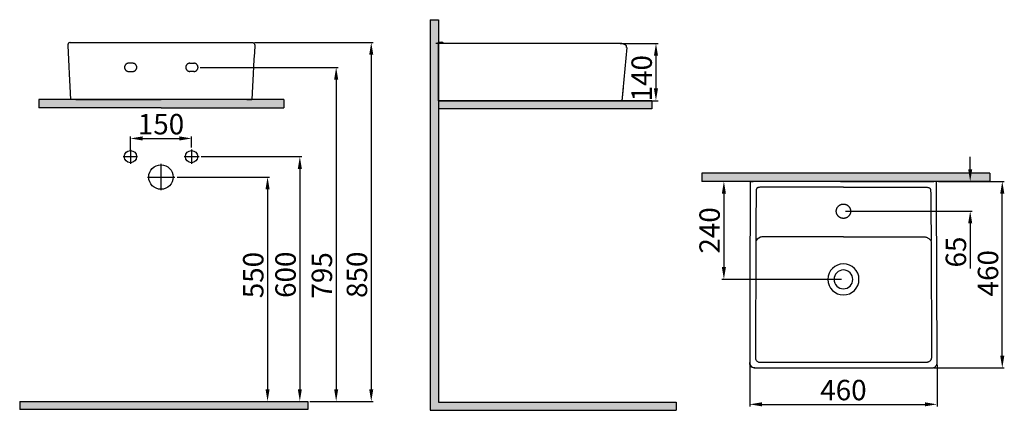
# Model space of a CAD drawing. Units: millimetres. Extents: x 77 to 2489, y -49 to 909.
import ezdxf

# ---------------------------------------------------------------- set-up
doc = ezdxf.new("R2010")
doc.units = ezdxf.units.MM
doc.header["$LTSCALE"] = 70
doc.linetypes.add('HIDDEN', pattern=[9.525, 6.35, -3.175])
doc.layers.add('10', color=7, linetype='Continuous')
doc.styles.add('ISO Proportional', font='isocpeur.ttf')
doc.dimstyles.new('BİEN_kat', dxfattribs={"dimscale": 0, "dimtxt": 50, "dimasz": 30, "dimexe": 5, "dimexo": 5, "dimgap": 10, "dimtad": 1, "dimdec": 0, "dimzin": 9, "dimdsep": 46, "dimtxsty": 'ISO Proportional', "dimcen": 5, "dimadec": 1, "dimazin": 2, "dimtfac": 1, "dimtdec": 0, "dimtofl": 0, "dimtmove": 0, "dimatfit": 2, "dimfxl": 1, "dimtolj": 1, "dimtzin": 0, "dimarcsym": 1})
doc.dimstyles.new('BİEN_kat$0', dxfattribs={"dimscale": 0, "dimtxt": 50, "dimasz": 30, "dimexe": 5, "dimexo": 5, "dimgap": 10, "dimtad": 1, "dimdec": 0, "dimzin": 9, "dimdsep": 46, "dimtxsty": 'ISO Proportional', "dimcen": 5, "dimadec": 1, "dimazin": 2, "dimtfac": 1, "dimtdec": 0, "dimtofl": 0, "dimtmove": 0, "dimatfit": 2, "dimfxl": 1, "dimtolj": 1, "dimtzin": 0, "dimarcsym": 1})

# ---------------------------------------------------------------- blocks, each defined once
blk = doc.blocks.new('*D107')
at = {"color": 0, "lineweight": -2, "transparency": 16777216}
for p, q in [((652.5, 852.8), (943.2, 852.8)), ((938.2, 822.8), (938.2, 3.1)), ((787.5, -26.9), (943.2, -26.9))]:
    blk.add_line(p, q, dxfattribs=at)
at = {"color": 0, "transparency": 16777216}
for points in [[(933.2, 822.8), (943.2, 822.8), (938.2, 852.8)], [(933.2, 3.1), (943.2, 3.1), (938.2, -26.9)]]:
    blk.add_solid(points, dxfattribs=at)
at = {"layer": 'Defpoints', "color": 0, "transparency": 16777216}
for p in [(647.5, 852.8), (782.5, -26.9), (938.2, -26.9)]:
    blk.add_point(p, dxfattribs=at)
at = {"color": 0, "lineweight": 5, "transparency": 16777216, "insert": (903.2, 283.6), "char_height": 50, "attachment_point": 5, "rotation": 90, "style": 'ISO Proportional'}
blk.add_mtext('\\A1;850', dxfattribs=at)
blk = doc.blocks.new('*D112')
at = {"color": 0, "lineweight": -2, "transparency": 16777216}
for p, q in [((462.5, 523.1), (689.2, 523.1)), ((684.2, 493.1), (684.2, 3.1)), ((418.6, -26.9), (689.2, -26.9))]:
    blk.add_line(p, q, dxfattribs=at)
at = {"color": 0, "transparency": 16777216}
for points in [[(679.2, 493.1), (689.2, 493.1), (684.2, 523.1)], [(679.2, 3.1), (689.2, 3.1), (684.2, -26.9)]]:
    blk.add_solid(points, dxfattribs=at)
at = {"layer": 'Defpoints', "color": 0, "transparency": 16777216}
for p in [(457.5, 523.1), (413.6, -26.9), (684.2, -26.9)]:
    blk.add_point(p, dxfattribs=at)
at = {"color": 0, "lineweight": 5, "transparency": 16777216, "insert": (649.2, 282.8), "char_height": 50, "attachment_point": 5, "rotation": 90, "style": 'ISO Proportional'}
blk.add_mtext('\\A1;550', dxfattribs=at)
blk = doc.blocks.new('*D113')
at = {"color": 0, "lineweight": -2, "transparency": 16777216}
for p, q in [((521.4, 573.1), (768.3, 573.1)), ((763.3, 543.1), (763.3, 3.1)), ((423.6, -26.9), (768.3, -26.9))]:
    blk.add_line(p, q, dxfattribs=at)
at = {"color": 0, "transparency": 16777216}
for points in [[(758.3, 543.1), (768.3, 543.1), (763.3, 573.1)], [(758.3, 3.1), (768.3, 3.1), (763.3, -26.9)]]:
    blk.add_solid(points, dxfattribs=at)
at = {"layer": 'Defpoints', "color": 0, "transparency": 16777216}
for p in [(516.4, 573.1), (418.6, -26.9), (763.3, -26.9)]:
    blk.add_point(p, dxfattribs=at)
at = {"color": 0, "lineweight": 5, "transparency": 16777216, "insert": (728.3, 283.6), "char_height": 50, "attachment_point": 5, "rotation": 90, "style": 'ISO Proportional'}
blk.add_mtext('\\A1;600', dxfattribs=at)
blk = doc.blocks.new('*D114')
at = {"color": 0, "lineweight": -2, "transparency": 16777216}
for p, q in [((348.2, 588.1), (348.2, 622.7)), ((378.2, 617.7), (468.2, 617.7)), ((498.2, 595.5), (498.2, 622.7))]:
    blk.add_line(p, q, dxfattribs=at)
at = {"color": 0, "transparency": 16777216}
for points in [[(378.2, 622.7), (378.2, 612.7), (348.2, 617.7)], [(468.2, 622.7), (468.2, 612.7), (498.2, 617.7)]]:
    blk.add_solid(points, dxfattribs=at)
at = {"layer": 'Defpoints', "color": 0, "transparency": 16777216}
for p in [(498.2, 617.7), (348.2, 583.1), (498.2, 590.5)]:
    blk.add_point(p, dxfattribs=at)
at = {"color": 0, "lineweight": 5, "transparency": 16777216, "insert": (423.2, 652.7), "char_height": 50, "attachment_point": 5, "style": 'ISO Proportional'}
blk.add_mtext('\\A1;150', dxfattribs=at)
blk = doc.blocks.new('*D115')
at = {"color": 0, "lineweight": -2, "transparency": 16777216}
for p, q in [((1865.2, 63.2), (1865.2, -39)), ((2324.3, 63.2), (2324.3, -39)), ((1895.2, -34), (2294.3, -34))]:
    blk.add_line(p, q, dxfattribs=at)
at = {"color": 0, "transparency": 16777216}
for points in [[(1895.2, -29), (1895.2, -39), (1865.2, -34)], [(2294.3, -29), (2294.3, -39), (2324.3, -34)]]:
    blk.add_solid(points, dxfattribs=at)
at = {"layer": 'Defpoints', "color": 0, "transparency": 16777216}
for p in [(1865.2, 68.2), (2324.3, 68.2), (2324.3, -34)]:
    blk.add_point(p, dxfattribs=at)
at = {"color": 0, "lineweight": 5, "transparency": 16777216, "insert": (2094.8, 1), "char_height": 50, "attachment_point": 5, "style": 'ISO Proportional'}
blk.add_mtext('\\A1;460', dxfattribs=at)
blk = doc.blocks.new('*D116')
at = {"color": 0, "lineweight": -2, "transparency": 16777216}
for p, q in [((1842.7, 512.3), (1797, 512.3)), ((1802, 482.3), (1802, 302.3)), ((2089.7, 272.3), (1797, 272.3))]:
    blk.add_line(p, q, dxfattribs=at)
at = {"color": 0, "transparency": 16777216}
for points in [[(1797, 482.3), (1807, 482.3), (1802, 512.3)], [(1797, 302.3), (1807, 302.3), (1802, 272.3)]]:
    blk.add_solid(points, dxfattribs=at)
at = {"layer": 'Defpoints', "color": 0, "transparency": 16777216}
for p in [(1847.7, 512.3), (1802, 272.3), (2094.7, 272.3)]:
    blk.add_point(p, dxfattribs=at)
at = {"color": 0, "lineweight": 5, "transparency": 16777216, "insert": (1767, 392.3), "char_height": 50, "attachment_point": 5, "rotation": 90, "style": 'ISO Proportional'}
blk.add_mtext('\\A1;240', dxfattribs=at)
blk = doc.blocks.new('*D117')
at = {"color": 0, "lineweight": -2, "transparency": 16777216}
for p, q in [((2346.7, 512.3), (2488.9, 512.3)), ((2483.9, 85.2), (2483.9, 482.3)), ((2316, 55.2), (2488.9, 55.2))]:
    blk.add_line(p, q, dxfattribs=at)
at = {"color": 0, "transparency": 16777216}
for points in [[(2478.9, 482.3), (2488.9, 482.3), (2483.9, 512.3)], [(2478.9, 85.2), (2488.9, 85.2), (2483.9, 55.2)]]:
    blk.add_solid(points, dxfattribs=at)
at = {"layer": 'Defpoints', "color": 0, "transparency": 16777216}
for p in [(2341.7, 512.3), (2483.9, 512.3), (2311, 55.2)]:
    blk.add_point(p, dxfattribs=at)
at = {"color": 0, "lineweight": 5, "transparency": 16777216, "insert": (2448.9, 287.3), "char_height": 50, "attachment_point": 5, "rotation": 90, "style": 'ISO Proportional'}
blk.add_mtext('\\A1;460', dxfattribs=at)
blk = doc.blocks.new('*D118')
at = {"color": 0, "lineweight": -2, "transparency": 16777216}
for p, q in [((1556.4, 850.3), (1640.6, 850.3)), ((1635.6, 820.3), (1635.6, 740.3)), ((1536.8, 710.3), (1640.6, 710.3))]:
    blk.add_line(p, q, dxfattribs=at)
at = {"color": 0, "transparency": 16777216}
for points in [[(1630.6, 820.3), (1640.6, 820.3), (1635.6, 850.3)], [(1630.6, 740.3), (1640.6, 740.3), (1635.6, 710.3)]]:
    blk.add_solid(points, dxfattribs=at)
at = {"layer": 'Defpoints', "color": 0, "transparency": 16777216}
for p in [(1551.4, 850.3), (1531.8, 710.3), (1635.6, 710.3)]:
    blk.add_point(p, dxfattribs=at)
at = {"color": 0, "lineweight": 5, "transparency": 16777216, "insert": (1600.6, 765.3), "char_height": 50, "attachment_point": 5, "rotation": 90, "style": 'ISO Proportional'}
blk.add_mtext('\\A1;140', dxfattribs=at)
blk = doc.blocks.new('*D122')
at = {"color": 0, "lineweight": -2, "transparency": 16777216}
for p, q in [((518.9, 792), (857.3, 792)), ((852.3, 762), (852.3, 3.1)), ((787.5, -26.9), (857.3, -26.9))]:
    blk.add_line(p, q, dxfattribs=at)
at = {"color": 0, "transparency": 16777216}
for points in [[(847.3, 762), (857.3, 762), (852.3, 792)], [(847.3, 3.1), (857.3, 3.1), (852.3, -26.9)]]:
    blk.add_solid(points, dxfattribs=at)
at = {"layer": 'Defpoints', "color": 0, "transparency": 16777216}
for p in [(513.9, 792), (782.5, -26.9), (852.3, -26.9)]:
    blk.add_point(p, dxfattribs=at)
at = {"color": 0, "lineweight": 5, "transparency": 16777216, "insert": (817.3, 282.1), "char_height": 50, "attachment_point": 5, "rotation": 90, "style": 'ISO Proportional'}
blk.add_mtext('\\A1;795', dxfattribs=at)
blk = doc.blocks.new('*D123')
at = {"color": 0, "lineweight": -2, "transparency": 16777216}
for p, q in [((2405.3, 542.3), (2405.3, 572.3)), ((2327.9, 512.3), (2410.3, 512.3)), ((2099.8, 439.3), (2410.3, 439.3)), ((2405.3, 409.3), (2405.3, 299.3))]:
    blk.add_line(p, q, dxfattribs=at)
at = {"color": 0, "transparency": 16777216}
for points in [[(2400.3, 542.3), (2410.3, 542.3), (2405.3, 512.3)], [(2400.3, 409.3), (2410.3, 409.3), (2405.3, 439.3)]]:
    blk.add_solid(points, dxfattribs=at)
at = {"layer": 'Defpoints', "color": 0, "transparency": 16777216}
for p in [(2322.9, 512.3), (2094.8, 439.3), (2405.3, 439.3)]:
    blk.add_point(p, dxfattribs=at)
at = {"color": 0, "lineweight": 5, "transparency": 16777216, "insert": (2370.3, 339.3), "char_height": 50, "attachment_point": 5, "rotation": 90, "style": 'ISO Proportional'}
blk.add_mtext('\\A1;65', dxfattribs=at)

msp = doc.modelspace()

# ---------------------------------------------------------------- hatches: boundary and pattern name
at = {"lineweight": 30}
for points in [[(1102.7, -28.7), (1102.7, 908.8), (1082.7, 908.8), (1082.7, -48.7), (1685.2, -48.7), (1685.2, -28.7)], [(724, 713.1), (123.8, 713.1), (123.8, 693.1), (423.9, 693.1), (724, 693.1)], [(1102.7, 710.3), (1102.7, 690.3), (1625.8, 690.3), (1625.8, 710.3)], [(2453.3, 512.3), (2453.3, 532.3), (1748, 532.3), (1748, 512.3)], [(782.5, -46.9), (782.5, -26.9), (77.1, -26.9), (77.1, -46.9)]]:
    msp.add_hatch(color=7, dxfattribs=at).paths.add_polyline_path(points)

# ---------------------------------------------------------------- linework, layer by layer
at = {"color": 7, "lineweight": 30}
for p, q in [((1082.7, 908.8), (1082.7, -48.7)), ((1082.7, 908.8), (1102.7, 908.8)), ((1102.7, 908.8), (1102.7, -28.7)), ((200.8, 853), (647.5, 852.8)), ((123.8, 713.1), (123.8, 693.1)), ((724, 713.1), (123.8, 713.1)), ((214.4, 713.1), (423.9, 713.1)), ((633.3, 713.1), (423.9, 713.1)), ((724, 713.1), (724, 693.1)), ((1625.8, 710.3), (1102.7, 710.3)), ((1625.8, 710.3), (1625.8, 690.3)), ((423.9, 693.1), (123.8, 693.1)), ((423.9, 693.1), (724, 693.1)), ((1625.8, 690.3), (1102.7, 690.3)), ((2453.3, 532.3), (1748, 532.3)), ((1748, 532.3), (1748, 512.3)), ((2453.3, 532.3), (2453.3, 512.3)), ((2453.3, 512.3), (1748, 512.3)), ((1878.5, 55.2), (2311, 55.2)), ((1886.7, 69.6), (2300.8, 69)), ((77.1, -26.9), (782.5, -26.9)), ((77.1, -26.9), (77.1, -46.9)), ((782.5, -46.9), (77.1, -46.9)), ((782.5, -26.9), (782.5, -46.9)), ((1102.7, -28.7), (1685.2, -28.7)), ((1685.2, -28.7), (1685.2, -48.7)), ((1082.7, -48.7), (1685.2, -48.7))]:
    msp.add_line(p, q, dxfattribs=at)
at = {"linetype": 'Continuous', "lineweight": 30}
for p, q in [((195, 846.9), (194.9, 845.8)), ((194.9, 845.8), (195.8, 828.6)), ((195.2, 848), (195, 846.9)), ((195.6, 849), (195.2, 848)), ((196.2, 850.1), (195.6, 849)), ((196.8, 850.9), (196.2, 850.1)), ((197.7, 851.7), (196.8, 850.9)), ((198.6, 852.3), (197.7, 851.7)), ((199.7, 852.7), (198.6, 852.3)), ((200.8, 853), (199.7, 852.7)), ((200.8, 853), (200.8, 853)), ((647.5, 852.8), (648, 852.7)), ((648, 852.7), (649.1, 852.3)), ((649.1, 852.3), (650, 851.7)), ((650, 851.7), (650.9, 850.9)), ((650.9, 850.9), (651.6, 850.1)), ((651.6, 850.1), (652.1, 849)), ((652.8, 845.8), (651.9, 828.6)), ((652.1, 849), (652.5, 848)), ((652.5, 848), (652.8, 846.9)), ((652.8, 846.9), (652.8, 845.8)), ((1123.7, 850.3), (1096.1, 850.3)), ((1102.7, 822.6), (1102.7, 853.3)), ((1102.7, 853.3), (1106.6, 853.3)), ((1102.7, 853.3), (1102.7, 853.3)), ((1102.7, 853.1), (1102.7, 852.8)), ((1102.7, 852.8), (1102.7, 852.4)), ((1106.6, 853.3), (1110.4, 853.3)), ((1117.8, 850.3), (1116.2, 850.3)), ((1121.6, 850.3), (1119.6, 850.3)), ((1132.7, 850.3), (1123.7, 850.3)), ((1142.3, 850.3), (1132.7, 850.3)), ((1152, 850.3), (1142.3, 850.3)), ((1161.9, 850.3), (1152, 850.3)), ((1172, 850.3), (1161.9, 850.3)), ((1182.3, 850.3), (1172, 850.3)), ((1192.7, 850.3), (1182.3, 850.3)), ((1203.3, 850.3), (1192.7, 850.3)), ((1214.1, 850.3), (1203.3, 850.3)), ((1225, 850.3), (1214.1, 850.3)), ((1235.9, 850.3), (1225, 850.3)), ((1247.1, 850.3), (1235.9, 850.3)), ((1248.9, 850.3), (1247.1, 850.3)), ((1250.7, 850.3), (1248.9, 850.3)), ((1533.3, 850.3), (1250.7, 850.3)), ((1535.1, 850.3), (1533.3, 850.3)), ((1536.8, 850.3), (1535.1, 850.3)), ((1538.4, 850.3), (1536.8, 850.3)), ((1540, 850.3), (1538.4, 850.3)), ((1541.6, 850.3), (1540, 850.3)), ((1543.2, 850.3), (1541.6, 850.3)), ((1544.6, 850.3), (1543.2, 850.3)), ((1546, 850.3), (1544.6, 850.3)), ((1547, 850.3), (1546, 850.3)), ((1548, 850.3), (1547, 850.3)), ((1548, 850.3), (1552.9, 850.3)), ((1549, 850.3), (1548, 850.3)), ((1550, 850.3), (1549, 850.3)), ((1550.8, 850.3), (1550, 850.3)), ((1551.4, 850.3), (1550.8, 850.3)), ((1551.9, 850.3), (1551.4, 850.3)), ((1552.3, 850.3), (1551.9, 850.3)), ((1552.4, 850.3), (1552.3, 850.3)), ((1553, 850.3), (1552.9, 850.3)), ((1553.2, 850.3), (1553, 850.3)), ((1553.2, 850.3), (1553.2, 850.3)), ((1553.2, 850.3), (1553.3, 850.3)), ((1553.3, 850.3), (1553.6, 850.3)), ((1553.6, 850.3), (1554, 850.3)), ((1554, 850.3), (1554.4, 850.2)), ((1554.4, 850.2), (1554.9, 850.2)), ((1554.9, 850.2), (1555.3, 850.1)), ((1555.3, 850.1), (1555.6, 850)), ((1555.6, 850), (1555.9, 849.9)), ((1555.9, 849.9), (1556.1, 849.8)), ((1556.1, 849.8), (1556.3, 849.8)), ((1556.3, 849.8), (1556.5, 849.7)), ((1556.5, 849.7), (1557.1, 849.5)), ((1557.1, 849.5), (1557.6, 849.2)), ((1557.6, 849.2), (1558.1, 849)), ((1558.1, 849), (1558.5, 848.7)), ((1558.5, 848.7), (1558.9, 848.5)), ((1558.9, 848.5), (1559.2, 848.2)), ((1559.2, 848.2), (1559.4, 848.1)), ((1559.4, 848.1), (1559.5, 848.1)), ((1559.5, 848.1), (1559.6, 848)), ((1559.6, 848), (1559.7, 847.9)), ((1559.7, 847.9), (1559.8, 847.8)), ((1559.8, 847.8), (1559.8, 847.8)), ((1559.8, 847.8), (1560.1, 847.6)), ((1560.1, 847.6), (1560.4, 847.4)), ((1560.4, 847.4), (1560.6, 847.2)), ((195.8, 828.6), (196.8, 811.5)), ((651.9, 828.6), (651, 811.5)), ((1102.7, 814.5), (1102.7, 843)), ((196.8, 811.5), (197.7, 794)), ((651, 811.5), (650.1, 794)), ((1102.7, 814.6), (1102.7, 813.1)), ((1102.7, 813.1), (1102.7, 814.5)), ((1102.7, 745.4), (1102.7, 814.4)), ((1102.7, 751.5), (1102.7, 813.6)), ((1102.7, 773.8), (1102.7, 813.1)), ((1102.7, 813.1), (1102.7, 734.7)), ((197.7, 794), (198.6, 776.4)), ((198.6, 776.4), (200.2, 744.8)), ((649.1, 776.4), (647.5, 744.8)), ((650.1, 794), (649.1, 776.4)), ((1102.7, 754.7), (1102.7, 773.8)), ((1102.7, 754.7), (1102.7, 754.1)), ((1102.7, 754.1), (1102.7, 753.4)), ((1102.7, 753.4), (1102.7, 752.5)), ((1102.7, 752.5), (1102.7, 751.5)), ((200.2, 744.8), (201.9, 713.1)), ((647.5, 744.8), (645.8, 713.1)), ((1102.7, 710.3), (1102.7, 745.4)), ((1102.7, 734.7), (1102.7, 732)), ((1102.7, 732), (1102.7, 729.2)), ((1102.7, 729.2), (1102.7, 726.3)), ((1102.7, 726.3), (1102.7, 723.1)), ((1555.2, 742), (1552.4, 710.3)), ((214.4, 713.1), (201.9, 713.1)), ((633.3, 713.1), (645.8, 713.1)), ((1102.7, 717.3), (1102.7, 717.2)), ((1102.7, 717.2), (1102.7, 717)), ((1102.7, 717), (1102.7, 716.6)), ((1102.7, 716.6), (1102.7, 716.1)), ((1102.7, 716.1), (1102.7, 715.6)), ((1102.7, 712.1), (1102.7, 715.6)), ((1102.7, 712.1), (1102.7, 711.4)), ((1102.7, 711.4), (1102.7, 710.8)), ((1102.7, 710.8), (1102.7, 710.5)), ((1102.7, 710.5), (1102.7, 710.4)), ((1102.7, 710.4), (1102.7, 710.3)), ((1102.7, 710.3), (1552.4, 710.3)), ((1866.6, 512.3), (1866.6, 497.3)), ((1866.7, 512.3), (1866.9, 512.3)), ((1866.9, 512.3), (1867.3, 512.3)), ((1867.3, 512.3), (1867.9, 512.3)), ((1867.9, 512.3), (1868.7, 512.3)), ((1868.7, 512.3), (1869.6, 512.3)), ((1869.6, 512.3), (1870.6, 512.3)), ((1870.6, 512.3), (1871.7, 512.3)), ((1871.7, 512.3), (1872.7, 512.3)), ((1872.7, 512.3), (1873.6, 512.3)), ((1898.6, 512.3), (1873.6, 512.3)), ((1923.6, 512.3), (1898.6, 512.3)), ((1948.5, 512.3), (1923.6, 512.3)), ((1973.5, 512.3), (1948.5, 512.3)), ((1993.7, 512.3), (1973.5, 512.3)), ((2013.9, 512.3), (1993.7, 512.3)), ((2034.1, 512.3), (2013.9, 512.3)), ((2064.5, 512.3), (2034.1, 512.3)), ((2094.8, 512.3), (2064.5, 512.3)), ((2087.3, 512.3), (2102.3, 512.3)), ((2094.8, 512.3), (2125.1, 512.3)), ((2125.1, 512.3), (2155.4, 512.3)), ((2155.4, 512.3), (2175.6, 512.3)), ((2175.6, 512.3), (2195.8, 512.3)), ((2195.8, 512.3), (2216, 512.3)), ((2216, 512.3), (2241, 512.3)), ((2241, 512.3), (2265.9, 512.3)), ((2265.9, 512.3), (2290.9, 512.3)), ((2290.9, 512.3), (2315.9, 512.3)), ((2316.8, 512.3), (2315.9, 512.3)), ((2317.8, 512.3), (2316.8, 512.3)), ((2318.9, 512.3), (2317.8, 512.3)), ((2319.9, 512.3), (2318.9, 512.3)), ((2320.8, 512.3), (2319.9, 512.3)), ((2321.6, 512.3), (2320.8, 512.3)), ((2322.1, 512.3), (2321.6, 512.3)), ((2322.6, 512.3), (2322.1, 512.3)), ((2322.8, 512.3), (2322.6, 512.3)), ((2322.9, 497.3), (2322.9, 512.3)), ((1866.6, 497.3), (1866.5, 482.3)), ((1881.1, 491.2), (1881, 482.2)), ((1881.2, 492.4), (1881.1, 491.2)), ((1881.5, 493.5), (1881.2, 492.4)), ((1882.1, 494.5), (1881.5, 493.5)), ((1882.4, 494.9), (1882.1, 494.5)), ((1883, 495.7), (1882.4, 494.9)), ((1883.9, 496.3), (1883, 495.7)), ((1885.1, 497), (1883.9, 496.3)), ((1886.4, 497.5), (1885.1, 497)), ((1888.2, 497.8), (1886.4, 497.5)), ((1890, 497.9), (1888.2, 497.8)), ((1921.7, 497.9), (1890, 497.9)), ((1953.4, 498), (1921.7, 497.9)), ((1985.1, 498.1), (1953.4, 498)), ((2016.8, 498.1), (1985.1, 498.1)), ((2048.6, 498), (2016.8, 498.1)), ((2080.3, 498), (2048.6, 498)), ((2094.8, 498), (2080.3, 498)), ((2094.8, 498), (2109.1, 498)), ((2109.1, 498), (2140.9, 498)), ((2140.9, 498), (2172.7, 498.1)), ((2172.7, 498.1), (2204.4, 498.1)), ((2204.4, 498.1), (2236.1, 498)), ((2236.1, 498), (2267.8, 497.9)), ((2267.8, 497.9), (2299.5, 497.9)), ((2299.5, 497.9), (2301.4, 497.8)), ((2301.4, 497.8), (2303.1, 497.5)), ((2303.1, 497.5), (2304.4, 497)), ((2304.4, 497), (2305.6, 496.3)), ((2305.6, 496.3), (2306.4, 495.7)), ((2306.4, 495.7), (2307.1, 494.9)), ((2307.1, 494.9), (2307.4, 494.5)), ((2307.4, 494.5), (2308, 493.5)), ((2308, 493.5), (2308.3, 492.4)), ((2308.3, 492.4), (2308.4, 491.2)), ((2308.4, 491.2), (2308.5, 482.2)), ((2323, 482.3), (2322.9, 497.3)), ((1866.5, 482.3), (1865.8, 275.3)), ((1880.8, 462.9), (1880.7, 453)), ((1881, 482.2), (1880.8, 472.6)), ((1880.8, 472.6), (1880.8, 462.9)), ((2308.5, 482.2), (2308.6, 472.6)), ((2308.6, 472.6), (2308.7, 462.9)), ((2308.7, 462.9), (2308.8, 453)), ((2323.7, 275.3), (2323, 482.3)), ((1880.6, 442.9), (1880.5, 432.6)), ((1880.7, 453), (1880.6, 442.9)), ((2308.8, 453), (2309, 442.9)), ((2309, 442.9), (2309.1, 432.6)), ((1880.4, 422.2), (1880.3, 411.6)), ((1880.3, 411.6), (1880.3, 400.9)), ((1880.5, 432.6), (1880.4, 422.2)), ((2309.1, 432.6), (2309.1, 422.2)), ((2309.1, 422.2), (2309.2, 411.6)), ((2309.2, 411.6), (2309.3, 400.9)), ((1880.2, 390), (1880.1, 379)), ((1880.3, 400.9), (1880.2, 390)), ((2309.3, 400.9), (2309.3, 390)), ((2309.3, 390), (2309.4, 379)), ((1880.2, 364.2), (1879.2, 81.6)), ((1880.1, 379), (1880.1, 367.8)), ((1880.1, 367.8), (1880.3, 367.2)), ((1880.3, 365.4), (1880.2, 364.2)), ((1880.3, 367.2), (1880.4, 366.6)), ((1880.4, 366.6), (1880.3, 365.4)), ((1880.6, 366.9), (1880.4, 366.6)), ((1881.7, 368.5), (1880.6, 366.9)), ((1883, 369.9), (1881.7, 368.5)), ((1884.5, 371.4), (1883, 369.9)), ((1885.7, 372.4), (1884.5, 371.4)), ((1887.1, 373.4), (1885.7, 372.4)), ((1888.6, 374.2), (1887.1, 373.4)), ((1889.9, 374.9), (1888.6, 374.2)), ((1891.2, 375.4), (1889.9, 374.9)), ((1892.7, 375.9), (1891.2, 375.4)), ((1894.7, 376.3), (1892.7, 375.9)), ((1896.8, 376.5), (1894.7, 376.3)), ((2094.8, 376.5), (1896.8, 376.5)), ((2094.8, 376.5), (2292.7, 376.5)), ((2292.7, 376.5), (2294.8, 376.3)), ((2294.8, 376.3), (2296.8, 375.9)), ((2296.8, 375.9), (2298.2, 375.4)), ((2298.2, 375.4), (2299.6, 374.9)), ((2299.6, 374.9), (2300.9, 374.2)), ((2300.9, 374.2), (2302.4, 373.4)), ((2302.4, 373.4), (2303.7, 372.4)), ((2303.7, 372.4), (2305, 371.4)), ((2305, 371.4), (2306.5, 369.9)), ((2306.5, 369.9), (2307.8, 368.5)), ((2307.8, 368.5), (2308.9, 366.9)), ((2308.9, 366.9), (2309.1, 366.6)), ((2309.2, 367.2), (2309.1, 366.6)), ((2309.1, 366.6), (2309.3, 365.4)), ((2309.5, 367.8), (2309.2, 367.2)), ((2309.3, 365.4), (2309.3, 364.2)), ((2309.3, 364.2), (2310.2, 81.6)), ((2309.4, 379), (2309.5, 367.8)), ((1865.8, 275.3), (1865.2, 68.2)), ((2324.3, 68.2), (2323.7, 275.3)), ((1879.2, 81.6), (1879.3, 79.4)), ((1879.3, 79.4), (1879.5, 78.2)), ((1879.5, 78.2), (1879.7, 77.1)), ((1879.7, 77.1), (1880.1, 76.1)), ((1880.1, 76.1), (1880.6, 75)), ((1880.6, 75), (1881.1, 74)), ((1881.1, 74), (1881.8, 73.1)), ((1881.8, 73.1), (1883, 71.8)), ((2307.7, 73.1), (2306.5, 71.8)), ((2308.4, 74), (2307.7, 73.1)), ((2308.9, 75), (2308.4, 74)), ((2309.4, 76.1), (2308.9, 75)), ((2309.7, 77.1), (2309.4, 76.1)), ((2310, 78.2), (2309.7, 77.1)), ((2310.2, 79.4), (2310, 78.2)), ((2310.2, 81.6), (2310.2, 79.4)), ((1865.4, 66), (1865.2, 68.2)), ((1865.2, 68.2), (1865.3, 68.2)), ((1865.9, 63.9), (1865.4, 66)), ((1866.8, 61.9), (1865.9, 63.9)), ((1868, 60.1), (1866.8, 61.9)), ((1869.5, 58.5), (1868, 60.1)), ((1871.2, 57.2), (1869.5, 58.5)), ((1873.2, 56.2), (1871.2, 57.2)), ((1875.3, 55.5), (1873.2, 56.2)), ((1876.5, 55.3), (1875.3, 55.5)), ((1877.6, 55.2), (1876.5, 55.3)), ((1877.6, 55.2), (1877.6, 55.3)), ((1877.6, 55.2), (1878.1, 55.2)), ((1878.1, 55.2), (1878.5, 55.2)), ((1883, 71.8), (1884.5, 70.7)), ((1884.5, 70.7), (1886.2, 69.8)), ((1886.2, 69.8), (1886.7, 69.6)), ((2302.8, 69.6), (2300.8, 69)), ((2303.4, 69.8), (2302.8, 69.6)), ((2305, 70.7), (2303.4, 69.8)), ((2306.5, 71.8), (2305, 70.7)), ((2311, 55.2), (2311.4, 55.2)), ((2311.4, 55.2), (2311.8, 55.2)), ((2311.8, 55.2), (2313, 55.3)), ((2313, 55.3), (2314.2, 55.5)), ((2314.2, 55.5), (2316.3, 56.2)), ((2316.3, 56.2), (2318.3, 57.2)), ((2318.3, 57.2), (2320, 58.5)), ((2320, 58.5), (2321.5, 60.1)), ((2321.5, 60.1), (2322.7, 61.9)), ((2322.7, 61.9), (2323.6, 63.9)), ((2323.6, 63.9), (2324.2, 66)), ((2324.2, 66), (2324.3, 68.2))]:
    msp.add_line(p, q, dxfattribs=at)
at = {"lineweight": 30}
msp.add_line((1563.9, 840.7), (1552.4, 710.3), dxfattribs=at)
at = {"linetype": 'HIDDEN', "lineweight": 30}
for p, q in [((353.9, 802), (343.9, 802)), ((493.9, 802), (503.9, 802)), ((333.9, 792), (333.9, 792)), ((343.9, 782), (353.9, 782)), ((363.9, 792), (363.9, 792)), ((363.9, 792), (363.9, 792)), ((483.9, 792), (483.9, 792)), ((483.9, 792), (483.9, 792)), ((503.9, 782), (493.9, 782)), ((513.9, 792), (513.9, 792))]:
    msp.add_line(p, q, dxfattribs=at)
at = {"color": 7, "lineweight": 30}
for centre, radius in [((348.2, 573.1), 15), ((498.2, 573.1), 15), ((423.2, 523.1), 30)]:
    msp.add_circle(centre, radius, dxfattribs=at)
at = {"linetype": 'HIDDEN', "lineweight": 30}
msp.add_circle((2094.8, 439.3), 17.5, dxfattribs=at)
at = {"lineweight": 30}
for centre, radius, start, end in [((1110.4, 846.1), 7.21, 35.9363, 89.4356), ((1889, 489.2), 8.75, 83.802, 140.9073), ((1898.3, 355.3), 21.2, 94.1813, 147.7935), ((1878.3, 68.3), 13.1, 180.3039, 270.8898)]:
    msp.add_arc(centre, radius, start, end, dxfattribs=at)
at = {"linetype": 'Continuous', "lineweight": 30}
for centre, radius, start, end in [((1556.9, 841.3), 6.96, 355.1116, 57.8913), ((2094.8, 272.3), 38.2, 90, 270), ((2094.8, 272.3), 23, 90, 270), ((2094.7, 272.3), 38.2, 270, 90), ((2094.7, 272.3), 23, 270, 90)]:
    msp.add_arc(centre, radius, start, end, dxfattribs=at)
at = {"linetype": 'HIDDEN', "lineweight": 30}
for centre, start, end in [((343.9, 792), 90, 180), ((353.9, 792), 0, 90), ((493.9, 792), 90, 180), ((503.9, 792), 0, 90), ((343.9, 792), 180, 270), ((353.9, 792), 270, 0), ((493.9, 792), 180, 270), ((503.9, 792), 270, 0)]:
    msp.add_arc(centre, 10, start, end, dxfattribs=at)
at = {"layer": '10', "color": 7, "lineweight": 30}
for p, q in [((348.2, 589.9), (348.2, 555.6)), ((498.2, 590.5), (498.2, 555.2)), ((330.7, 573.1), (365.4, 573.1)), ((423.2, 555.8), (423.2, 490.6)), ((480.2, 573.1), (516.4, 573.1)), ((390.2, 523.1), (457.5, 523.1))]:
    msp.add_line(p, q, dxfattribs=at)

# ---------------------------------------------------------------- dimensions: what is measured, and where the dimension line sits
at = {"color": 7, "lineweight": 5}
for base, p1, p2, text, picture, middle in [((938.2, -26.9), (647.5, 852.8), (782.5, -26.9), '850', '*D107', (938.2, 283.6)), ((1635.6, 710.3), (1551.4, 850.3), (1531.8, 710.3), '140', '*D118', (1635.6, 765.3)), ((763.3, -26.9), (516.4, 573.1), (418.6, -26.9), '600', '*D113', (763.3, 283.6)), ((684.2, -26.9), (457.5, 523.1), (413.6, -26.9), '550', '*D112', (684.2, 282.8)), ((2483.9, 512.3), (2311, 55.2), (2341.7, 512.3), '460', '*D117', (2483.9, 287.3))]:
    dim = msp.add_linear_dim(base=base, p1=p1, p2=p2, angle=90, text=text, dimstyle='BİEN_kat', override={"dimscale": 1}, dxfattribs=at)
    dim.commit()
    dim.dimension.update_dxf_attribs({"geometry": picture, "text_midpoint": middle, "dimtype": 160})
at = {"lineweight": 5}
dim = msp.add_linear_dim(base=(852.3, -26.9), p1=(513.9, 792), p2=(782.5, -26.9), angle=90, text='795', dimstyle='BİEN_kat$0', override={"dimscale": 1}, dxfattribs=at)
dim.commit()
dim.dimension.update_dxf_attribs({"geometry": '*D122', "text_midpoint": (852.3, 282.1), "dimtype": 160})
at = {"color": 7, "lineweight": 5}
dim = msp.add_linear_dim(base=(498.2, 617.7), p1=(348.2, 583.1), p2=(498.2, 590.5), dimstyle='BİEN_kat', override={"dimscale": 1}, dxfattribs=at)
dim.commit()
dim.dimension.update_dxf_attribs({"geometry": '*D114', "text_midpoint": (423.2, 652.7)})
at = {"lineweight": 5}
dim = msp.add_linear_dim(base=(2405.3, 439.3), p1=(2322.9, 512.3), p2=(2094.8, 439.3), angle=90, text='65', dimstyle='BİEN_kat$0', override={"dimscale": 1}, dxfattribs=at)
dim.commit()
dim.dimension.update_dxf_attribs({"geometry": '*D123', "text_midpoint": (2370.3, 339.3)})
at = {"color": 7, "lineweight": 5}
dim = msp.add_linear_dim(base=(1802, 272.3), p1=(1847.7, 512.3), p2=(2094.7, 272.3), angle=90, text='240', dimstyle='BİEN_kat', override={"dimscale": 1}, dxfattribs=at)
dim.commit()
dim.dimension.update_dxf_attribs({"geometry": '*D116', "text_midpoint": (1767, 392.3)})
dim = msp.add_linear_dim(base=(2324.3, -34), p1=(1865.2, 68.2), p2=(2324.3, 68.2), text='460', dimstyle='BİEN_kat', override={"dimscale": 1}, dxfattribs=at)
dim.commit()
dim.dimension.update_dxf_attribs({"geometry": '*D115', "text_midpoint": (2094.8, 1)})

doc.saveas('drawing.dxf')
